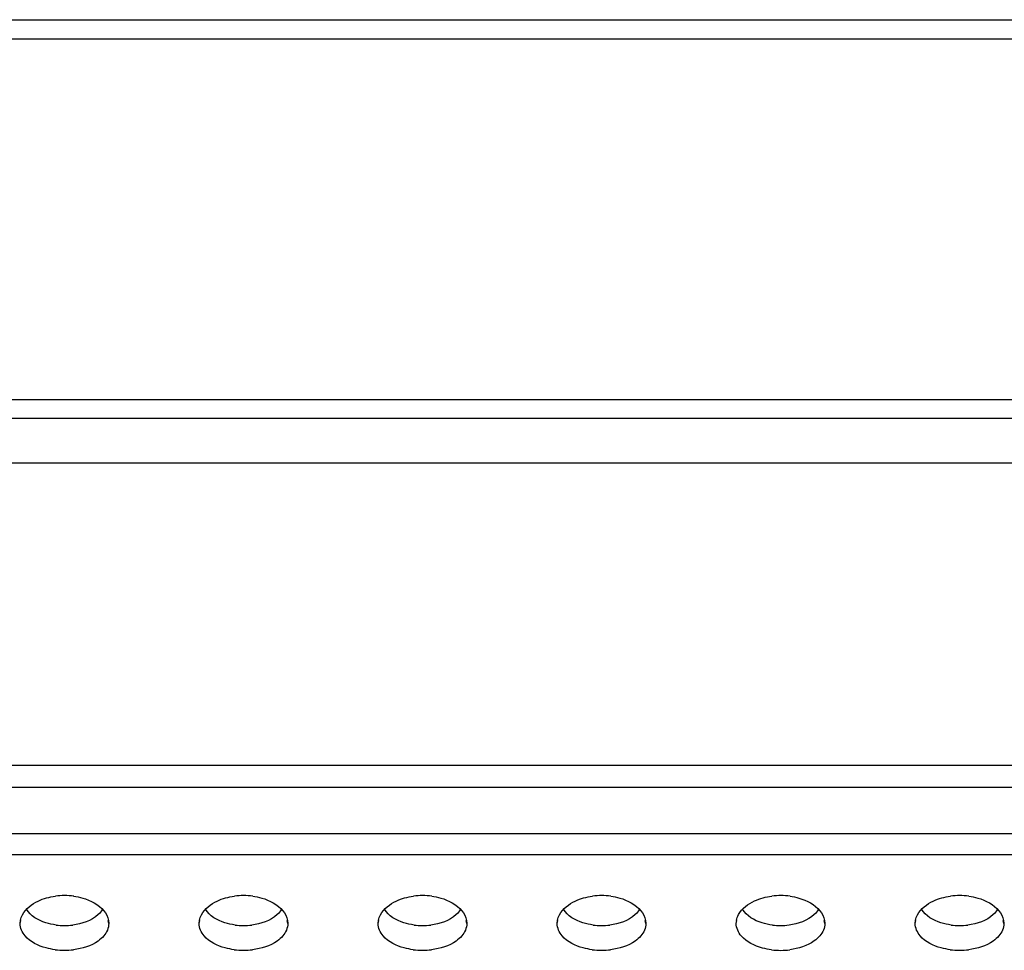
# Model space of a CAD drawing. Units: millimetres. Extents: x 47 to 756, y 170 to 506.
# Drawn here: x 260 to 275, y 185 to 200 of the extents above; entities that cross this region are included whole.
import ezdxf

# ---------------------------------------------------------------- set-up
doc = ezdxf.new("R2010")
doc.units = ezdxf.units.MM
doc.header["$LTSCALE"] = 46.255
doc.layers.add('IT83-BACK-MAINBODY_SOLIDLINE', color=7, linetype='CONTINUOUS')
doc.layers.add('IT83-FRONT-MAINBODY_SOLIDLINE', color=7, linetype='CONTINUOUS')

msp = doc.modelspace()

# ---------------------------------------------------------------- linework, layer by layer
at = {"layer": 'IT83-BACK-MAINBODY_SOLIDLINE', "color": 7, "linetype": 'Continuous'}
for p, q in [((372.616, 193.425), (121.647, 193.425)), ((121.684, 192.725), (372.579, 192.725)), ((257.331, 187.595), (307.091, 187.595)), ((257.356, 186.868), (307.195, 186.868)), ((307.182, 186.526), (257.368, 186.526)), ((259.937, 185.444), (259.944, 185.491)), ((259.937, 185.444), (259.946, 185.491)), ((261.337, 185.444), (261.329, 185.491)), ((261.331, 185.491), (261.337, 185.444)), ((262.766, 185.444), (262.772, 185.491)), ((262.766, 185.444), (262.774, 185.491)), ((264.166, 185.444), (264.157, 185.491)), ((264.159, 185.491), (264.166, 185.444)), ((265.594, 185.444), (265.601, 185.491)), ((265.594, 185.444), (265.602, 185.491)), ((266.994, 185.444), (266.986, 185.491)), ((266.988, 185.491), (266.994, 185.444)), ((268.423, 185.444), (268.429, 185.491)), ((268.423, 185.444), (268.431, 185.491)), ((269.823, 185.444), (269.814, 185.491)), ((269.816, 185.491), (269.823, 185.444)), ((271.251, 185.444), (271.258, 185.491)), ((271.251, 185.444), (271.259, 185.491)), ((272.651, 185.444), (272.643, 185.491)), ((272.645, 185.491), (272.651, 185.444)), ((274.079, 185.444), (274.086, 185.491)), ((274.079, 185.444), (274.088, 185.491)), ((275.479, 185.444), (275.471, 185.491)), ((275.473, 185.491), (275.479, 185.444))]:
    msp.add_line(p, q, dxfattribs=at)
for centre, radius, start, end in [((260.637, 184.802), 1.083, 82.2426, 97.5733), ((263.466, 184.802), 1.083, 82.2426, 97.5733), ((266.294, 184.802), 1.083, 82.2426, 97.5733), ((269.123, 184.802), 1.083, 82.2426, 97.5733), ((271.951, 184.803), 1.082, 82.0238, 97.2652), ((274.779, 184.802), 1.083, 82.2426, 97.5733), ((260.637, 186.462), 1.051, 262.7548, 277.1398), ((263.466, 186.462), 1.051, 262.7548, 277.1398), ((266.294, 186.462), 1.051, 262.7548, 277.1398), ((269.123, 186.462), 1.051, 262.7548, 277.1398), ((271.951, 186.462), 1.051, 262.979, 277.324), ((274.779, 186.462), 1.051, 262.7548, 277.1398), ((260.637, 186.181), 1.161, 262.762, 277.1315), ((263.466, 186.181), 1.161, 262.762, 277.1315), ((266.294, 186.181), 1.161, 262.762, 277.1315), ((269.123, 186.181), 1.161, 262.762, 277.1315), ((271.951, 186.182), 1.163, 262.9943, 277.3072), ((274.779, 186.181), 1.161, 262.762, 277.1315)]:
    msp.add_arc(centre, radius, start, end, dxfattribs=at)
for points, knots in [([(257.124, 187.944), (277.837, 187.944), (302.085, 187.946), (328.83, 187.943), (340.377, 187.946), (350.087, 187.956), (358.394, 187.957), (362.112, 187.973), (364.769, 187.957), (366.329, 187.97), (366.966, 187.973)], [0, 0, 0, 0, 0.565713, 0.662246, 0.730474, 0.881069, 0.927444, 0.95737, 0.982603, 1, 1, 1, 1]), ([(259.941, 185.492), (259.947, 185.523), (259.997, 185.659), (260.123, 185.751), (260.222, 185.798)], [0, 0, 0, 0, 0.227982, 1, 1, 1, 1]), ([(260.783, 185.875), (260.831, 185.869), (261.005, 185.833), (261.176, 185.745), (261.259, 185.645)], [0, 0, 0, 0, 0.271463, 1, 1, 1, 1]), ([(262.77, 185.492), (262.775, 185.523), (262.825, 185.659), (262.951, 185.751), (263.05, 185.798)], [0, 0, 0, 0, 0.227982, 1, 1, 1, 1]), ([(263.612, 185.875), (263.66, 185.869), (263.833, 185.833), (264.005, 185.745), (264.087, 185.645)], [0, 0, 0, 0, 0.271463, 1, 1, 1, 1]), ([(265.598, 185.492), (265.604, 185.523), (265.654, 185.659), (265.78, 185.751), (265.879, 185.798)], [0, 0, 0, 0, 0.227982, 1, 1, 1, 1]), ([(266.44, 185.875), (266.488, 185.869), (266.661, 185.833), (266.833, 185.745), (266.916, 185.645)], [0, 0, 0, 0, 0.271463, 1, 1, 1, 1]), ([(268.427, 185.492), (268.432, 185.523), (268.482, 185.659), (268.608, 185.751), (268.707, 185.798)], [0, 0, 0, 0, 0.227982, 1, 1, 1, 1]), ([(269.269, 185.875), (269.317, 185.869), (269.49, 185.833), (269.661, 185.745), (269.744, 185.645)], [0, 0, 0, 0, 0.271463, 1, 1, 1, 1]), ([(271.255, 185.491), (271.261, 185.523), (271.311, 185.661), (271.44, 185.754), (271.541, 185.8)], [0, 0, 0, 0, 0.226653, 1, 1, 1, 1]), ([(272.101, 185.875), (272.149, 185.868), (272.321, 185.832), (272.491, 185.744), (272.573, 185.644)], [0, 0, 0, 0, 0.271402, 1, 1, 1, 1]), ([(274.084, 185.492), (274.089, 185.523), (274.139, 185.659), (274.265, 185.751), (274.364, 185.798)], [0, 0, 0, 0, 0.227982, 1, 1, 1, 1]), ([(274.926, 185.875), (274.973, 185.869), (275.147, 185.833), (275.318, 185.745), (275.401, 185.645)], [0, 0, 0, 0, 0.271463, 1, 1, 1, 1]), ([(260.505, 185.419), (260.45, 185.426), (260.276, 185.462), (260.099, 185.561), (260.036, 185.669)], [0, 0, 0, 0, 0.305384, 1, 1, 1, 1]), ([(261.238, 185.669), (261.22, 185.637), (261.101, 185.497), (260.912, 185.437), (260.768, 185.419)], [0, 0, 0, 0, 0.200571, 1, 1, 1, 1]), ([(263.333, 185.419), (263.279, 185.426), (263.105, 185.462), (262.927, 185.561), (262.865, 185.669)], [0, 0, 0, 0, 0.305384, 1, 1, 1, 1]), ([(264.067, 185.669), (264.048, 185.637), (263.93, 185.497), (263.74, 185.437), (263.596, 185.419)], [0, 0, 0, 0, 0.200571, 1, 1, 1, 1]), ([(266.162, 185.419), (266.107, 185.426), (265.933, 185.462), (265.756, 185.561), (265.693, 185.669)], [0, 0, 0, 0, 0.305384, 1, 1, 1, 1]), ([(266.895, 185.669), (266.877, 185.637), (266.758, 185.497), (266.568, 185.437), (266.425, 185.419)], [0, 0, 0, 0, 0.200571, 1, 1, 1, 1]), ([(268.99, 185.419), (268.936, 185.426), (268.761, 185.462), (268.584, 185.561), (268.522, 185.669)], [0, 0, 0, 0, 0.305384, 1, 1, 1, 1]), ([(269.723, 185.669), (269.705, 185.637), (269.586, 185.497), (269.397, 185.437), (269.253, 185.419)], [0, 0, 0, 0, 0.200571, 1, 1, 1, 1]), ([(271.823, 185.419), (271.767, 185.425), (271.592, 185.461), (271.412, 185.56), (271.35, 185.67)], [0, 0, 0, 0, 0.305703, 1, 1, 1, 1]), ([(272.552, 185.669), (272.534, 185.637), (272.416, 185.498), (272.228, 185.438), (272.085, 185.419)], [0, 0, 0, 0, 0.200757, 1, 1, 1, 1]), ([(274.647, 185.419), (274.592, 185.426), (274.418, 185.462), (274.241, 185.561), (274.179, 185.669)], [0, 0, 0, 0, 0.305384, 1, 1, 1, 1]), ([(275.38, 185.669), (275.362, 185.637), (275.243, 185.497), (275.054, 185.437), (274.91, 185.419)], [0, 0, 0, 0, 0.200571, 1, 1, 1, 1]), ([(260.491, 185.029), (260.443, 185.035), (260.271, 185.068), (260.099, 185.15), (260.016, 185.247)], [0, 0, 0, 0, 0.273941, 1, 1, 1, 1]), ([(261.258, 185.247), (261.232, 185.216), (261.097, 185.099), (260.918, 185.046), (260.782, 185.029)], [0, 0, 0, 0, 0.225626, 1, 1, 1, 1]), ([(263.319, 185.029), (263.272, 185.035), (263.1, 185.068), (262.927, 185.15), (262.844, 185.247)], [0, 0, 0, 0, 0.273941, 1, 1, 1, 1]), ([(264.087, 185.247), (264.061, 185.216), (263.926, 185.099), (263.746, 185.046), (263.61, 185.029)], [0, 0, 0, 0, 0.225626, 1, 1, 1, 1]), ([(266.148, 185.029), (266.1, 185.035), (265.928, 185.068), (265.756, 185.15), (265.673, 185.247)], [0, 0, 0, 0, 0.273941, 1, 1, 1, 1]), ([(266.915, 185.247), (266.889, 185.216), (266.754, 185.099), (266.574, 185.046), (266.438, 185.029)], [0, 0, 0, 0, 0.225626, 1, 1, 1, 1]), ([(268.976, 185.029), (268.928, 185.035), (268.757, 185.068), (268.584, 185.15), (268.501, 185.247)], [0, 0, 0, 0, 0.273941, 1, 1, 1, 1]), ([(269.744, 185.247), (269.718, 185.216), (269.583, 185.099), (269.403, 185.046), (269.267, 185.029)], [0, 0, 0, 0, 0.225626, 1, 1, 1, 1]), ([(271.809, 185.028), (271.761, 185.034), (271.589, 185.067), (271.416, 185.148), (271.332, 185.244)], [0, 0, 0, 0, 0.275723, 1, 1, 1, 1]), ([(272.573, 185.247), (272.547, 185.217), (272.413, 185.1), (272.234, 185.046), (272.099, 185.029)], [0, 0, 0, 0, 0.225434, 1, 1, 1, 1]), ([(274.633, 185.029), (274.585, 185.035), (274.413, 185.068), (274.241, 185.15), (274.158, 185.247)], [0, 0, 0, 0, 0.273941, 1, 1, 1, 1]), ([(275.401, 185.247), (275.375, 185.216), (275.239, 185.099), (275.06, 185.046), (274.924, 185.029)], [0, 0, 0, 0, 0.225626, 1, 1, 1, 1])]:
    msp.add_open_spline(points, degree=3, knots=knots, dxfattribs=at)
for points in [[(260.222, 185.798), (260.307, 185.838), (260.401, 185.863), (260.495, 185.876)], [(263.05, 185.798), (263.136, 185.838), (263.229, 185.863), (263.323, 185.876)], [(265.879, 185.798), (265.964, 185.838), (266.058, 185.863), (266.151, 185.876)], [(268.707, 185.798), (268.793, 185.838), (268.886, 185.863), (268.98, 185.876)], [(271.541, 185.8), (271.627, 185.84), (271.72, 185.864), (271.814, 185.876)], [(274.364, 185.798), (274.449, 185.838), (274.543, 185.863), (274.637, 185.876)], [(261.259, 185.645), (261.295, 185.601), (261.323, 185.548), (261.333, 185.492)], [(264.087, 185.645), (264.123, 185.601), (264.152, 185.548), (264.162, 185.492)], [(266.916, 185.645), (266.952, 185.601), (266.98, 185.548), (266.99, 185.492)], [(269.744, 185.645), (269.78, 185.601), (269.809, 185.548), (269.818, 185.492)], [(272.573, 185.644), (272.609, 185.601), (272.637, 185.547), (272.647, 185.492)], [(275.401, 185.645), (275.437, 185.601), (275.465, 185.548), (275.475, 185.492)], [(260.016, 185.247), (259.97, 185.301), (259.937, 185.374), (259.937, 185.444)], [(261.337, 185.444), (261.337, 185.373), (261.305, 185.3), (261.258, 185.247)], [(262.844, 185.247), (262.798, 185.301), (262.766, 185.374), (262.766, 185.444)], [(264.166, 185.444), (264.166, 185.373), (264.133, 185.3), (264.087, 185.247)], [(265.673, 185.247), (265.627, 185.301), (265.594, 185.374), (265.594, 185.444)], [(266.994, 185.444), (266.994, 185.373), (266.961, 185.3), (266.915, 185.247)], [(268.501, 185.247), (268.455, 185.301), (268.423, 185.374), (268.423, 185.444)], [(269.823, 185.444), (269.823, 185.373), (269.79, 185.3), (269.744, 185.247)], [(271.332, 185.244), (271.285, 185.298), (271.251, 185.372), (271.251, 185.444)], [(272.651, 185.444), (272.651, 185.374), (272.619, 185.301), (272.573, 185.247)], [(274.158, 185.247), (274.112, 185.301), (274.079, 185.374), (274.079, 185.444)], [(275.479, 185.444), (275.479, 185.373), (275.447, 185.3), (275.401, 185.247)]]:
    msp.add_open_spline(points, degree=3, dxfattribs=at)
at = {"layer": 'IT83-FRONT-MAINBODY_SOLIDLINE', "color": 7, "linetype": 'Continuous'}
for p, q in [((121.932, 199.725), (372.332, 199.725)), ((121.632, 199.425), (372.632, 199.425)), ((121.632, 193.725), (372.632, 193.725))]:
    msp.add_line(p, q, dxfattribs=at)

doc.saveas('drawing.dxf')
